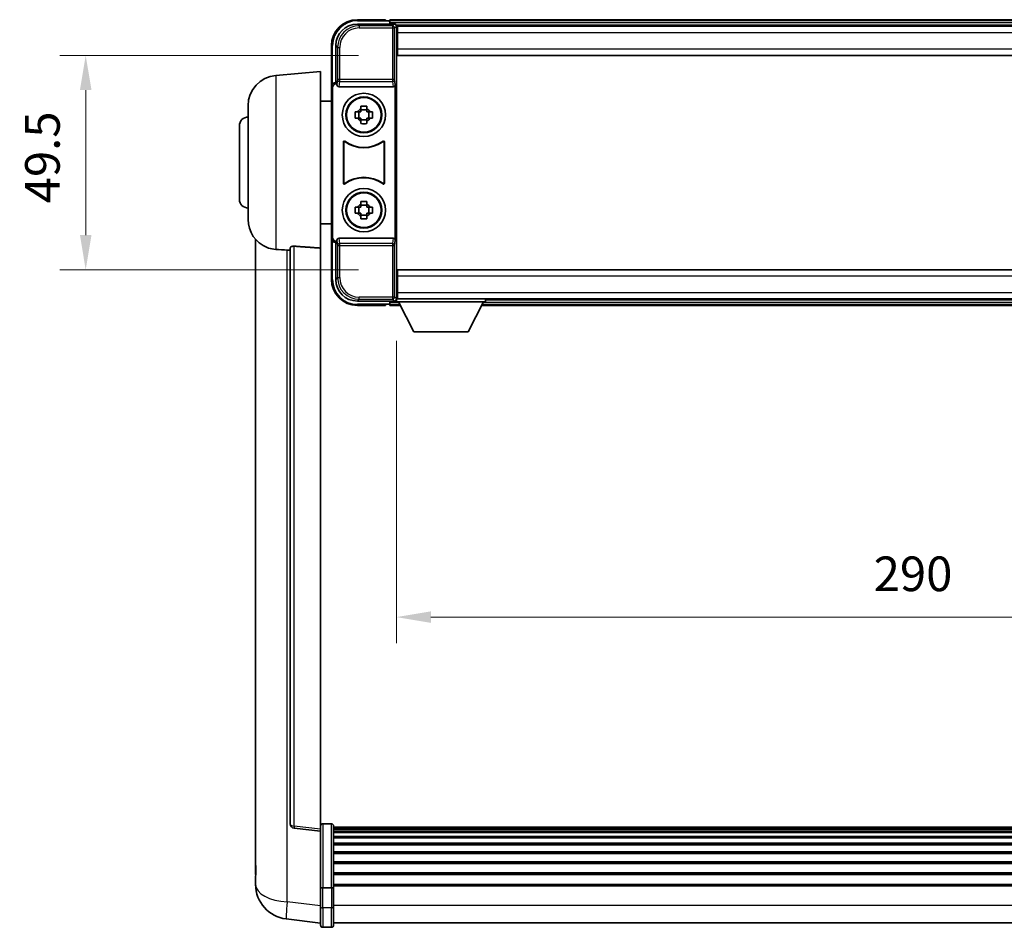
# Model space of a CAD drawing. Units: millimetres. Extents: x 87 to 11692, y 48 to 1734.
# Drawn here: x 4330 to 4558, y 728 to 938 of the extents above; entities that cross this region are included whole.
import ezdxf

# ---------------------------------------------------------------- set-up
doc = ezdxf.new("R2010")
doc.units = ezdxf.units.MM
doc.header["$LTSCALE"] = 6
doc.layers.get('Defpoints').update_dxf_attribs({"lineweight": 25})
for name, color, linetype, lineweight in [('Dimension (ISO)', 7, 'Continuous', 18), ('Dimension (ISO) @ 1', 7, 'Continuous', 18), ('Visible (ISO)', 7, 'Continuous', 35), ('Visible Narrow (ISO)', 7, 'Continuous', 25)]:
    doc.layers.add(name, color=color, linetype=linetype, lineweight=lineweight)
doc.styles.add('Note Text (TK)', font='txt')
doc.dimstyles.new('Default - Method 1b (TK)', dxfattribs={"dimscale": 6, "dimtxt": 2.5, "dimasz": 2.5, "dimexe": 1, "dimexo": 1.5, "dimgap": 1, "dimtad": 1, "dimtoh": 1, "dimrnd": 1e-08, "dimdsep": 46, "dimtxsty": 'Note Text (TK)', "dimcen": 0.09, "dimdle": 5, "dimclrd": 100, "dimclre": 100, "dimclrt": 7, "dimadec": 1, "dimazin": 1, "dimtfac": 1, "dimtmove": 0, "dimatfit": 3, "dimfxl": 1, "dimtolj": 1, "dimlwd": -1, "dimlwe": -1, "dimarcsym": 0})

# ---------------------------------------------------------------- blocks, each defined once
blk = doc.blocks.new('*D275')
at = {"layer": 'Defpoints', "color": 0}
for p in [(4417.62, 929.41), (4345.62, 879.91), (4417.62, 879.91)]:
    blk.add_point(p, dxfattribs=at)
at = {"layer": 'Dimension (ISO)', "color": 100}
for p, q in [((4408.62, 929.41), (4339.62, 929.41)), ((4345.62, 921.41), (4345.62, 887.91)), ((4408.62, 879.91), (4339.62, 879.91))]:
    blk.add_line(p, q, dxfattribs=at)
for points in [[(4344.29, 921.41), (4346.96, 921.41), (4345.62, 929.41)], [(4344.29, 887.91), (4346.96, 887.91), (4345.62, 879.91)]]:
    blk.add_solid(points, dxfattribs=at)
at = {"layer": 'Dimension (ISO)', "color": 7, "insert": (4335.62, 895.26), "char_height": 8, "attachment_point": 4, "rotation": 90, "style": 'Note Text (TK)'}
blk.add_mtext('\\A1;49.5', dxfattribs=at)
blk = doc.blocks.new('*D274')
at = {"layer": 'Defpoints', "color": 0}
for p in [(4417.37, 872.46), (4707.37, 872.46), (4707.37, 799.66)]:
    blk.add_point(p, dxfattribs=at)
at = {"layer": 'Dimension (ISO)', "color": 100}
for p, q in [((4417.37, 863.46), (4417.37, 793.66)), ((4707.37, 863.46), (4707.37, 793.66)), ((4425.37, 799.66), (4699.37, 799.66))]:
    blk.add_line(p, q, dxfattribs=at)
for points in [[(4425.37, 801), (4425.37, 798.33), (4417.37, 799.66)], [(4699.37, 801), (4699.37, 798.33), (4707.37, 799.66)]]:
    blk.add_solid(points, dxfattribs=at)
at = {"layer": 'Dimension (ISO)', "color": 7, "insert": (4527.62, 809.66), "char_height": 8, "attachment_point": 4, "style": 'Note Text (TK)'}
blk.add_mtext('\\A1;290', dxfattribs=at)

msp = doc.modelspace()

# ---------------------------------------------------------------- linework, layer by layer
at = {"layer": 'Visible (ISO)'}
for p, q in [((4414.8747, 937.6648), (4408.3747, 937.6648)), ((4414.8747, 937.6648), (4414.8747, 937.4148)), ((4414.8747, 937.3648), (4414.8747, 937.4148)), ((4415.6247, 937.3648), (4414.8747, 937.3648)), ((4708.8747, 937.6648), (4415.8747, 937.6648)), ((4415.8747, 937.3648), (4415.8747, 937.6648)), ((4415.8747, 937.3648), (4415.8747, 936.9148)), ((4415.8747, 937.1148), (4415.8747, 936.6648)), ((4408.3717, 936.6648), (4416.875, 936.6648)), ((4707.4415, 936.4148), (4417.3079, 936.4148)), ((4417.3747, 936.1651), (4417.3747, 930.5775)), ((4417.6247, 936.1648), (4417.3747, 936.1648)), ((4417.3747, 935.1648), (4417.6247, 935.1648)), ((4417.6247, 934.6648), (4417.6247, 936.1648)), ((4707.1247, 936.1648), (4417.6247, 936.1648)), ((4417.6247, 932.5648), (4417.3747, 932.5648)), ((4417.6247, 934.6648), (4417.6247, 930.9148)), ((4402.3747, 931.6648), (4402.3747, 922.1654)), ((4403.3747, 923.1648), (4403.3747, 931.6679)), ((4417.3747, 930.5775), (4417.3747, 878.7521)), ((4417.6247, 929.4148), (4417.6247, 930.9148)), ((4707.1247, 929.4148), (4417.6247, 929.4148)), ((4389.5146, 924.7584), (4399.8747, 925.6648)), ((4399.8747, 925.6648), (4399.8747, 884.9022)), ((4402.3747, 887.1642), (4402.3747, 922.1654)), ((4402.6366, 887.4261), (4402.6366, 921.9035)), ((4403.3741, 923.1648), (4403.3747, 923.1648)), ((4403.3747, 923.1648), (4403.6366, 922.9029)), ((4403.636, 922.9029), (4403.6366, 922.9029)), ((4403.6366, 922.9029), (4403.6366, 922.6765)), ((4404.1326, 922.1648), (4416.6169, 922.1648)), ((4417.1128, 886.6531), (4417.1128, 922.6765)), ((4399.8747, 918.8148), (4402.3747, 918.8148)), ((4383.1247, 891.5446), (4383.1247, 917.7851)), ((4409.1581, 917.0566), (4409.1581, 917.6755)), ((4410.5914, 916.8216), (4409.1581, 916.8216)), ((4410.5914, 917.6755), (4410.5914, 917.0566)), ((4407.8641, 916.3815), (4408.4829, 916.3815)), ((4408.4829, 914.9481), (4407.8641, 914.9481)), ((4408.718, 916.3815), (4408.718, 914.9481)), ((4409.1581, 914.508), (4410.5914, 914.508)), ((4409.1581, 913.6541), (4409.1581, 914.273)), ((4410.5914, 914.273), (4410.5914, 913.6541)), ((4411.0315, 916.3815), (4411.0315, 914.9481)), ((4411.2665, 916.3815), (4411.8854, 916.3815)), ((4411.8854, 914.9481), (4411.2665, 914.9481)), ((4381.1247, 896.1648), (4381.1247, 913.1648)), ((4405.1366, 899.8853), (4405.1366, 909.4443)), ((4405.2239, 909.2749), (4405.2239, 900.0547)), ((4414.5256, 900.0547), (4414.5256, 909.2749)), ((4414.6128, 909.4443), (4414.6128, 899.8853)), ((4407.8641, 894.3815), (4408.4829, 894.3815)), ((4408.718, 894.3815), (4408.718, 892.9481)), ((4409.1581, 895.0566), (4409.1581, 895.6755)), ((4410.5914, 894.8216), (4409.1581, 894.8216)), ((4410.5914, 895.6755), (4410.5914, 895.0566)), ((4411.0315, 894.3815), (4411.0315, 892.9481)), ((4411.2665, 894.3815), (4411.8854, 894.3815)), ((4408.4829, 892.9481), (4407.8641, 892.9481)), ((4409.1581, 892.508), (4410.5914, 892.508)), ((4409.1581, 891.6541), (4409.1581, 892.273)), ((4410.5914, 892.273), (4410.5914, 891.6541)), ((4411.8854, 892.9481), (4411.2665, 892.9481)), ((4399.8747, 890.5148), (4402.3747, 890.5148)), ((4384.8747, 886.9145), (4384.8747, 742.7683)), ((4402.3747, 887.1642), (4402.3747, 877.6648)), ((4416.6169, 887.1648), (4404.1326, 887.1648)), ((4392.8747, 884.9994), (4392.8747, 751.9006)), ((4399.8747, 750.6654), (4399.8747, 884.9022)), ((4403.3747, 886.1648), (4403.3741, 886.1648)), ((4403.3747, 886.1648), (4403.6366, 886.4267)), ((4403.3747, 877.6618), (4403.3747, 886.1648)), ((4403.6366, 886.4267), (4403.636, 886.4267)), ((4403.6366, 886.6531), (4403.6366, 886.4267)), ((4417.3747, 878.7521), (4417.3747, 873.1645)), ((4417.6247, 879.9148), (4707.1247, 879.9148)), ((4417.6247, 878.4148), (4417.6247, 879.9148)), ((4417.6247, 878.4148), (4417.6247, 874.6648)), ((4417.3747, 876.7648), (4417.6247, 876.7648)), ((4417.6247, 874.1648), (4417.3747, 874.1648)), ((4417.6247, 873.1648), (4417.6247, 874.6648)), ((4416.875, 872.6648), (4408.3717, 872.6648)), ((4408.3747, 871.6648), (4414.8747, 871.6648)), ((4414.8747, 871.9148), (4414.8747, 871.9648)), ((4414.8747, 871.9648), (4415.6247, 871.9648)), ((4414.8747, 871.9148), (4414.8747, 871.6648)), ((4415.8747, 872.6648), (4415.8747, 872.2148)), ((4415.8747, 872.4148), (4415.8747, 871.9648)), ((4415.8747, 871.6648), (4415.8747, 871.9648)), ((4415.8747, 871.6648), (4418.2863, 871.6648)), ((4417.3079, 872.9148), (4417.3747, 872.9148)), ((4417.3747, 873.1648), (4417.6247, 873.1648)), ((4417.3747, 873.1648), (4417.3747, 872.4648)), ((4417.3747, 873.1648), (4437.9747, 873.1648)), ((4417.3747, 872.4648), (4437.9747, 872.4648)), ((4417.6247, 873.1648), (4707.1247, 873.1648)), ((4421.4247, 865.5648), (4417.8747, 872.4648)), ((4433.9247, 865.5648), (4437.4747, 872.4648)), ((4437.0631, 871.6648), (4687.6863, 871.6648)), ((4437.9747, 873.1648), (4437.9747, 872.4648)), ((4437.9747, 872.9148), (4686.7747, 872.9148)), ((4421.4247, 865.5648), (4433.9247, 865.5648)), ((4399.8747, 750.1807), (4393.7567, 750.9076)), ((4399.8747, 750.6654), (4399.8747, 750.1807)), ((4402.3747, 751.9265), (4400.3747, 751.9265)), ((4402.8747, 751.4265), (4402.8747, 737.2345)), ((4721.8747, 751.1565), (4402.8747, 751.1565)), ((4721.8747, 750.9249), (4402.8747, 750.9249)), ((4721.8747, 750.9131), (4402.8747, 750.9131)), ((4721.8747, 750.6416), (4402.8747, 750.6416)), ((4399.8747, 750.1807), (4399.8747, 738.0104)), ((4721.8747, 750.1904), (4402.8747, 750.1904)), ((4721.8747, 749.8802), (4402.8747, 749.8802)), ((4721.8747, 749.0102), (4402.8747, 749.0102)), ((4721.8747, 748.6638), (4402.8747, 748.6638)), ((4721.8747, 747.4085), (4402.8747, 747.4085)), ((4721.8747, 747.0294), (4402.8747, 747.0294)), ((4721.8747, 745.434), (4402.8747, 745.434)), ((4721.8747, 745.0267), (4402.8747, 745.0267)), ((4384.8747, 740.7032), (4384.8747, 742.7683)), ((4721.8747, 743.1465), (4402.8747, 743.1465)), ((4721.8747, 742.7165), (4402.8747, 742.7165)), ((4384.8747, 739.6768), (4384.8747, 737.8823)), ((4721.8747, 740.6157), (4402.8747, 740.6157)), ((4721.8747, 740.169), (4402.8747, 740.169)), ((4399.8747, 737.2345), (4399.8747, 738.0104)), ((4399.8747, 737.2345), (4399.8747, 732.754)), ((4402.3747, 737.1327), (4400.3747, 737.1327)), ((4721.8747, 737.9184), (4402.8747, 737.9184)), ((4721.8747, 737.548), (4402.8747, 737.548)), ((4402.8747, 732.754), (4402.8747, 737.2345)), ((4399.8747, 728.504), (4399.8747, 732.754)), ((4402.8747, 732.754), (4402.8747, 728.504)), ((4399.8747, 728.9888), (4391.9254, 729.9388)), ((4402.3747, 728.004), (4400.3747, 728.004)), ((4721.8747, 729.004), (4402.8747, 729.004))]:
    msp.add_line(p, q, dxfattribs=at)
for centre, radius in [((4409.8747, 915.6648), 5), ((4409.8747, 915.6648), 4.15), ((4409.8747, 915.6648), 4.0013), ((4409.8747, 893.6648), 5), ((4409.8747, 893.6648), 4.15), ((4409.8747, 893.6648), 4.0013)]:
    msp.add_circle(centre, radius, dxfattribs=at)
for centre, radius, start, end in [((4408.3747, 931.6648), 6, 90, 180), ((4415.6247, 937.1148), 0.25, 0, 90), ((4390.1247, 917.7851), 7, 95, 180), ((4409.8747, 915.6648), 1.5655, 117.245031, 152.754969), ((4409.8747, 915.6648), 1.5655, 27.245031, 62.754969), ((4383.1247, 913.1648), 2, 90, 180), ((4409.8747, 915.6648), 1.5655, 207.245031, 242.754969), ((4409.8747, 915.6648), 1.5655, 297.245031, 332.754969), ((4409.8747, 915.6648), 7.5, 233.887744, 306.112256), ((4409.8747, 915.6648), 7.5873, 235.141173, 304.858827), ((4409.8747, 893.6648), 7.5, 53.887744, 126.112256), ((4409.8747, 893.6648), 7.5873, 55.141173, 124.858827), ((4383.1247, 896.1648), 2, 180, 270), ((4409.8747, 893.6648), 1.5655, 117.245031, 152.754969), ((4409.8747, 893.6648), 1.5655, 27.245031, 62.754969), ((4390.1247, 891.5446), 7, 180, 248.257044), ((4409.8747, 893.6648), 1.5655, 207.245031, 242.754969), ((4409.8747, 893.6648), 1.5655, 297.245031, 332.754969), ((4408.3747, 877.6648), 6, 180, 270), ((4415.6247, 872.2148), 0.25, 270, 0), ((4393.8747, 751.9006), 1, 180, 263.22423), ((4400.3747, 751.4265), 0.5, 90, 180), ((4402.3747, 751.4265), 0.5, 0, 90), ((4392.8747, 737.8823), 8, 180, 263.184806), ((4400.3747, 728.504), 0.5, 180, 270), ((4402.3747, 728.504), 0.5, 270, 0)]:
    msp.add_arc(centre, radius, start, end, dxfattribs=at)
for centre, major_axis, ratio, start_param, end_param in [((4408.3778, 931.6618), (-3.5398, 3.5398), 0.99878277, 5.49839613, 7.06797448), ((4416.8744, 936.1645), (0.354, 0.354), 0.99878277, 5.49839613, 7.06797448), ((4403.3753, 922.1642), (-0.708, 0.708), 0.99878277, 5.49839613, 7.06797448), ((4403.6372, 921.9023), (-0.708, 0.708), 0.99878277, 5.49839613, 7.06797448), ((4404.1369, 922.681), (-0.0697, -0.5117), 0.96815944, 4.8522561, 6.41439087), ((4416.6125, 922.681), (0.0697, -0.5117), 0.96815944, 6.15197975, 7.71411451), ((4403.3753, 887.1654), (-0.708, -0.708), 0.99878277, 5.49839613, 7.06797448), ((4403.6372, 887.4273), (-0.708, -0.708), 0.99878277, 5.49839613, 7.06797448), ((4404.1369, 886.6487), (-0.0697, 0.5117), 0.96815944, 6.15197975, 7.71411451), ((4416.6125, 886.6487), (0.0697, 0.5117), 0.96815944, 4.8522561, 6.41439087), ((4408.3778, 877.6679), (-3.5398, -3.5398), 0.99878277, 5.49839613, 7.06797448), ((4416.8744, 873.1651), (0.354, -0.354), 0.99878277, 5.49839613, 7.06797448)]:
    msp.add_ellipse(centre, major_axis=major_axis, ratio=ratio, start_param=start_param, end_param=end_param, dxfattribs=at)
for points, knots in [([(4409.1581, 917.6755), (4409.4049, 917.6828), (4409.6484, 917.6862), (4410.1011, 917.6862), (4410.3446, 917.6828), (4410.5914, 917.6755)], [4.331071921, 4.331071921, 4.331071921, 4.331071921, 4.398975087, 4.398975087, 4.466878254, 4.466878254, 4.466878254, 4.466878254]), ([(4407.8641, 914.9481), (4407.8567, 915.1949), (4407.8533, 915.4385), (4407.8533, 915.8912), (4407.8567, 916.1347), (4407.8641, 916.3815)], [4.331071921, 4.331071921, 4.331071921, 4.331071921, 4.398975087, 4.398975087, 4.466878254, 4.466878254, 4.466878254, 4.466878254]), ([(4411.8854, 916.3815), (4411.8927, 916.1347), (4411.8961, 915.8912), (4411.8961, 915.4385), (4411.8927, 915.1949), (4411.8854, 914.9481)], [4.331071921, 4.331071921, 4.331071921, 4.331071921, 4.398975087, 4.398975087, 4.466878254, 4.466878254, 4.466878254, 4.466878254]), ([(4410.5914, 913.6541), (4410.3446, 913.6468), (4410.1011, 913.6434), (4409.6484, 913.6434), (4409.4049, 913.6468), (4409.1581, 913.6541)], [4.331071921, 4.331071921, 4.331071921, 4.331071921, 4.398975087, 4.398975087, 4.466878254, 4.466878254, 4.466878254, 4.466878254]), ([(4405.4545, 909.6058), (4405.4334, 909.6212), (4405.4095, 909.6323), (4405.3589, 909.6447), (4405.3327, 909.6459), (4405.2812, 909.6382), (4405.2564, 909.6294), (4405.2117, 909.6027), (4405.1922, 909.5851), (4405.1637, 909.5471), (4405.1537, 909.5279), (4405.1401, 909.4871), (4405.1366, 909.4658), (4405.1366, 909.4443)], [0, 0, 0, 0, 0.0078199922, 0.0078199922, 0.0156337436, 0.0156337436, 0.0234424956, 0.0234424956, 0.031250375, 0.031250375, 0.0376977954, 0.0376977954, 0.0441465642, 0.0441465642, 0.0441465642, 0.0441465642]), ([(4405.5382, 909.439), (4405.5168, 909.4539), (4405.4927, 909.4645), (4405.4418, 909.4758), (4405.4155, 909.4764), (4405.3642, 909.4676), (4405.3397, 909.4582), (4405.2956, 909.4305), (4405.2764, 909.4125), (4405.2492, 909.3745), (4405.2398, 909.3558), (4405.2271, 909.3163), (4405.2239, 909.2956), (4405.2239, 909.2749)], [0, 0, 0, 0, 0.0078195423, 0.0078195423, 0.0156330881, 0.0156330881, 0.0234419233, 0.0234419233, 0.0312500533, 0.0312500533, 0.037477372, 0.037477372, 0.043705905, 0.043705905, 0.043705905, 0.043705905]), ([(4414.5256, 909.2749), (4414.5256, 909.301), (4414.5205, 909.3268), (4414.5007, 909.375), (4414.4862, 909.3969), (4414.4496, 909.434), (4414.4279, 909.4487), (4414.38, 909.4691), (4414.3542, 909.4745), (4414.3075, 909.4751), (4414.2868, 909.4722), (4414.2471, 909.46), (4414.2283, 909.4508), (4414.2113, 909.439)], [0, 0, 0, 0, 0.0078195138, 0.0078195138, 0.0156330182, 0.0156330182, 0.0234418051, 0.0234418051, 0.0312498868, 0.0312498868, 0.0374773106, 0.0374773106, 0.0437059044, 0.0437059044, 0.0437059044, 0.0437059044]), ([(4414.6128, 909.4443), (4414.6128, 909.4704), (4414.6077, 909.4962), (4414.5879, 909.5444), (4414.5734, 909.5663), (4414.5369, 909.6034), (4414.5151, 909.6181), (4414.4672, 909.6385), (4414.4415, 909.6439), (4414.394, 909.6445), (4414.3726, 909.6414), (4414.3317, 909.6283), (4414.3124, 909.6185), (4414.295, 909.6058)], [0, 0, 0, 0, 0.0078199624, 0.0078199624, 0.0156336701, 0.0156336701, 0.023442371, 0.023442371, 0.0312501991, 0.0312501991, 0.0376977323, 0.0376977323, 0.0441465637, 0.0441465637, 0.0441465637, 0.0441465637]), ([(4405.1366, 899.8853), (4405.1366, 899.8593), (4405.1417, 899.8335), (4405.1615, 899.7852), (4405.176, 899.7633), (4405.2126, 899.7263), (4405.2343, 899.7115), (4405.2822, 899.6911), (4405.3079, 899.6857), (4405.3555, 899.6851), (4405.3769, 899.6883), (4405.4178, 899.7013), (4405.4371, 899.7111), (4405.4545, 899.7238)], [0, 0, 0, 0, 0.0078199624, 0.0078199624, 0.0156336702, 0.0156336702, 0.023442371, 0.023442371, 0.0312501992, 0.0312501992, 0.0376977324, 0.0376977324, 0.0441465637, 0.0441465637, 0.0441465637, 0.0441465637]), ([(4405.2239, 900.0547), (4405.2239, 900.0287), (4405.229, 900.0029), (4405.2488, 899.9546), (4405.2633, 899.9327), (4405.2999, 899.8957), (4405.3216, 899.8809), (4405.3695, 899.8605), (4405.3952, 899.8551), (4405.442, 899.8545), (4405.4627, 899.8575), (4405.5024, 899.8696), (4405.5211, 899.8788), (4405.5382, 899.8906)], [0, 0, 0, 0, 0.0078195138, 0.0078195138, 0.0156330182, 0.0156330182, 0.0234418051, 0.0234418051, 0.0312498868, 0.0312498868, 0.0374773106, 0.0374773106, 0.0437059044, 0.0437059044, 0.0437059044, 0.0437059044]), ([(4414.2113, 899.8906), (4414.2327, 899.8757), (4414.2568, 899.8652), (4414.3076, 899.8539), (4414.3339, 899.8532), (4414.3852, 899.8621), (4414.4098, 899.8714), (4414.4539, 899.8991), (4414.473, 899.9171), (4414.5003, 899.9551), (4414.5096, 899.9738), (4414.5223, 900.0133), (4414.5256, 900.034), (4414.5256, 900.0547)], [0, 0, 0, 0, 0.0078195423, 0.0078195423, 0.0156330881, 0.0156330881, 0.0234419233, 0.0234419233, 0.0312500533, 0.0312500533, 0.037477372, 0.037477372, 0.043705905, 0.043705905, 0.043705905, 0.043705905]), ([(4414.295, 899.7238), (4414.3161, 899.7084), (4414.3399, 899.6973), (4414.3905, 899.6849), (4414.4168, 899.6837), (4414.4683, 899.6914), (4414.493, 899.7003), (4414.5377, 899.7269), (4414.5573, 899.7445), (4414.5857, 899.7825), (4414.5958, 899.8017), (4414.6094, 899.8425), (4414.6128, 899.8638), (4414.6128, 899.8853)], [0, 0, 0, 0, 0.0078199922, 0.0078199922, 0.0156337436, 0.0156337436, 0.0234424956, 0.0234424956, 0.031250375, 0.031250375, 0.0376977954, 0.0376977954, 0.0441465642, 0.0441465642, 0.0441465642, 0.0441465642]), ([(4407.8641, 892.9481), (4407.8567, 893.1949), (4407.8533, 893.4385), (4407.8533, 893.8912), (4407.8567, 894.1347), (4407.8641, 894.3815)], [4.331071921, 4.331071921, 4.331071921, 4.331071921, 4.398975087, 4.398975087, 4.466878254, 4.466878254, 4.466878254, 4.466878254]), ([(4409.1581, 895.6755), (4409.4049, 895.6828), (4409.6484, 895.6862), (4410.1011, 895.6862), (4410.3446, 895.6828), (4410.5914, 895.6755)], [4.331071921, 4.331071921, 4.331071921, 4.331071921, 4.398975087, 4.398975087, 4.466878254, 4.466878254, 4.466878254, 4.466878254]), ([(4411.8854, 894.3815), (4411.8927, 894.1347), (4411.8961, 893.8912), (4411.8961, 893.4385), (4411.8927, 893.1949), (4411.8854, 892.9481)], [4.331071921, 4.331071921, 4.331071921, 4.331071921, 4.398975087, 4.398975087, 4.466878254, 4.466878254, 4.466878254, 4.466878254]), ([(4410.5914, 891.6541), (4410.3446, 891.6468), (4410.1011, 891.6434), (4409.6484, 891.6434), (4409.4049, 891.6468), (4409.1581, 891.6541)], [4.331071921, 4.331071921, 4.331071921, 4.331071921, 4.398975087, 4.398975087, 4.466878254, 4.466878254, 4.466878254, 4.466878254]), ([(4387.5316, 885.0426), (4387.6438, 884.9979), (4387.7593, 884.9558), (4388.3887, 884.7487), (4388.9393, 884.643), (4389.5146, 884.6107)], [-4.49329069, -4.49329069, -4.49329069, -4.49329069, -4.442199692, -4.442199692, -4.222488194, -4.222488194, -4.222488194, -4.222488194]), ([(4392.8747, 884.9994), (4392.875, 885.0424), (4392.8943, 885.088), (4392.9859, 885.184), (4393.0669, 885.2338), (4393.2491, 885.2976), (4393.3429, 885.3207), (4393.5062, 885.3401), (4393.5644, 885.344), (4393.6779, 885.3458), (4393.7329, 885.3442), (4393.7876, 885.3402)], [0.192845303, 0.192845303, 0.192845303, 0.192845303, 0.240507365, 0.240507365, 0.297130074, 0.297130074, 0.334079186, 0.334079186, 0.352553742, 0.352553742, 0.369009283, 0.369009283, 0.369009283, 0.369009283]), ([(4389.5146, 884.6107), (4389.5182, 884.6105), (4389.5218, 884.6103), (4390.3643, 884.563), (4391.2844, 884.5084), (4392.1775, 884.4345)], [2.102258604, 2.102258604, 2.102258604, 2.102258604, 2.10340374, 2.10340374, 2.370180755, 2.370180755, 2.370180755, 2.370180755]), ([(4384.8747, 742.7683), (4384.8747, 742.6745), (4384.875, 742.5808), (4384.8781, 741.9641), (4384.8844, 741.4566), (4384.8844, 740.5955), (4384.8781, 740.1807), (4384.875, 739.788), (4384.8747, 739.731), (4384.8747, 739.6768)], [4.535339596, 4.535339596, 4.535339596, 4.535339596, 4.561894963, 4.561894963, 4.711051305, 4.711051305, 4.860207647, 4.860207647, 4.886763014, 4.886763014, 4.886763014, 4.886763014]), ([(4384.8783, 740.1463), (4384.8773, 740.2511), (4384.8762, 740.3617), (4384.875, 740.5509), (4384.8747, 740.6262), (4384.8747, 740.7032)], [4.818278025, 4.818278025, 4.818278025, 4.818278025, 4.8602076466, 4.8602076466, 4.8867630138, 4.8867630138, 4.8867630138, 4.8867630138]), ([(4399.8747, 737.2345), (4399.8747, 737.2343), (4399.8747, 737.234), (4399.875, 737.2266), (4399.8791, 737.2193), (4399.8951, 737.2051), (4399.9069, 737.1981), (4399.9497, 737.1796), (4399.9883, 737.1689), (4400.0822, 737.1512), (4400.1357, 737.1443), (4400.2518, 737.1351), (4400.3129, 737.1327), (4400.3747, 737.1327)], [-0.0003347789, -0.0003347789, -0.0003347789, -0.0003347789, 0, 0, 0.011463002, 0.011463002, 0.0228675214, 0.0228675214, 0.0430502261, 0.0430502261, 0.0621538264, 0.0621538264, 0.0807455701, 0.0807455701, 0.0807455701, 0.0807455701]), ([(4402.8747, 737.2345), (4402.8747, 737.2343), (4402.8747, 737.234), (4402.8745, 737.2266), (4402.8704, 737.2193), (4402.8544, 737.2051), (4402.8426, 737.1981), (4402.7998, 737.1796), (4402.7612, 737.1689), (4402.6673, 737.1512), (4402.6138, 737.1443), (4402.4977, 737.1351), (4402.4366, 737.1327), (4402.3747, 737.1327)], [-0.0809227639, -0.0809227639, -0.0809227639, -0.0809227639, -0.0805886357, -0.0805886357, -0.0691479127, -0.0691479127, -0.0577655589, -0.0577655589, -0.0376220805, -0.0376220805, -0.0185556094, -0.0185556094, 0, 0, 0, 0])]:
    msp.add_open_spline(points, degree=3, knots=knots, dxfattribs=at)
for points, weights in [([(4409.1581, 917.0566), (4409.1581, 916.6468), (4409.1581, 916.3815)], [1.03074466748, 1.22656475141, 1.35956394726]), ([(4410.5914, 916.3815), (4410.5914, 916.6468), (4410.5914, 917.0566)], [1.35956394726, 1.22656475141, 1.03074466748]), ([(4409.1581, 916.3815), (4408.8927, 916.3815), (4408.4829, 916.3815)], [1.35956394726, 1.22656475141, 1.03074466748]), ([(4408.4829, 914.9481), (4408.8927, 914.9481), (4409.1581, 914.9481)], [1.03074466748, 1.22656475141, 1.35956394726]), ([(4409.1581, 914.9481), (4409.1581, 914.6828), (4409.1581, 914.273)], [1.35956394726, 1.22656475141, 1.03074466748]), ([(4411.2665, 916.3815), (4410.8567, 916.3815), (4410.5914, 916.3815)], [1.03074466748, 1.22656475141, 1.35956394726]), ([(4410.5914, 914.273), (4410.5914, 914.6828), (4410.5914, 914.9481)], [1.03074466748, 1.22656475141, 1.35956394726]), ([(4410.5914, 914.9481), (4410.8567, 914.9481), (4411.2665, 914.9481)], [1.35956394726, 1.22656475141, 1.03074466748]), ([(4409.1581, 894.3815), (4408.8927, 894.3815), (4408.4829, 894.3815)], [1.35956394726, 1.22656475141, 1.03074466748]), ([(4409.1581, 895.0566), (4409.1581, 894.6468), (4409.1581, 894.3815)], [1.03074466748, 1.22656475141, 1.35956394726]), ([(4410.5914, 894.3815), (4410.5914, 894.6468), (4410.5914, 895.0566)], [1.35956394726, 1.22656475141, 1.03074466748]), ([(4411.2665, 894.3815), (4410.8567, 894.3815), (4410.5914, 894.3815)], [1.03074466748, 1.22656475141, 1.35956394726]), ([(4408.4829, 892.9481), (4408.8927, 892.9481), (4409.1581, 892.9481)], [1.03074466748, 1.22656475141, 1.35956394726]), ([(4409.1581, 892.9481), (4409.1581, 892.6828), (4409.1581, 892.273)], [1.35956394726, 1.22656475141, 1.03074466748]), ([(4410.5914, 892.273), (4410.5914, 892.6828), (4410.5914, 892.9481)], [1.03074466748, 1.22656475141, 1.35956394726]), ([(4410.5914, 892.9481), (4410.8567, 892.9481), (4411.2665, 892.9481)], [1.35956394726, 1.22656475141, 1.03074466748])]:
    msp.add_rational_spline(points, weights, degree=2, dxfattribs=at)
for points in [[(4399.8747, 884.9022), (4396.8091, 885.1222), (4393.7876, 885.3402)], [(4392.1775, 884.4345), (4392.5258, 884.4057), (4392.8747, 884.3769)]]:
    msp.add_open_spline(points, degree=2, dxfattribs=at)
at = {"layer": 'Visible Narrow (ISO)'}
for p, q in [((4408.3747, 937.6648), (4408.3747, 937.4148)), ((4408.3747, 937.4148), (4414.8747, 937.4148)), ((4708.8747, 937.3648), (4415.8747, 937.3648)), ((4408.7913, 936.2452), (4408.3717, 936.6648)), ((4408.7913, 936.2452), (4408.7913, 935.7455)), ((4416.4554, 936.2452), (4408.7913, 936.2452)), ((4408.7913, 935.7455), (4416.4554, 935.7455)), ((4708.8747, 936.9148), (4415.8747, 936.9148)), ((4416.875, 936.6648), (4416.4554, 936.2452)), ((4416.4554, 936.2452), (4416.4554, 935.7455)), ((4416.4554, 935.7455), (4416.9551, 935.7455)), ((4416.4554, 935.7455), (4416.4554, 923.8339)), ((4416.9551, 935.7455), (4417.3747, 936.1651)), ((4416.9551, 923.8339), (4416.9551, 935.7455)), ((4417.6247, 934.8648), (4417.3747, 934.8648)), ((4417.6247, 932.9648), (4417.3747, 932.9648)), ((4707.1247, 934.6648), (4417.6247, 934.6648)), ((4402.3747, 931.6648), (4402.6247, 931.6648)), ((4402.6247, 922.8268), (4402.6247, 931.6648)), ((4403.3747, 931.6679), (4403.7944, 931.2482)), ((4403.7944, 931.2482), (4404.2941, 931.2482)), ((4403.7944, 931.2482), (4403.7944, 923.8339)), ((4404.2941, 923.8339), (4404.2941, 931.2482)), ((4417.6247, 930.9148), (4707.1247, 930.9148)), ((4389.5146, 924.7584), (4389.5146, 884.6107)), ((4403.7944, 923.8339), (4403.6366, 922.6765)), ((4404.2941, 923.8339), (4403.7944, 923.8339)), ((4404.1326, 922.1648), (4404.2941, 923.3495)), ((4404.2941, 923.3495), (4404.2941, 923.8339)), ((4416.4554, 923.8339), (4404.2941, 923.8339)), ((4404.2941, 923.3495), (4416.4554, 923.3495)), ((4416.9551, 923.8339), (4416.4554, 923.8339)), ((4416.4554, 923.8339), (4416.4554, 923.3495)), ((4416.4554, 923.3495), (4416.6169, 922.1648)), ((4417.1128, 922.6765), (4416.9551, 923.8339)), ((4402.3747, 922.1654), (4402.6366, 921.9035)), ((4403.636, 922.9029), (4403.3741, 923.1648)), ((4402.6366, 887.4261), (4402.3747, 887.1642)), ((4404.2941, 885.9801), (4404.1326, 887.1648)), ((4416.6169, 887.1648), (4416.4554, 885.9801)), ((4393.7876, 751.3887), (4393.7876, 885.3402)), ((4402.6247, 877.6648), (4402.6247, 886.5028)), ((4403.3741, 886.1648), (4403.636, 886.4267)), ((4403.6366, 886.6531), (4403.7944, 885.4958)), ((4403.7944, 885.4958), (4404.2941, 885.4958)), ((4403.7944, 885.4958), (4403.7944, 878.0814)), ((4416.4554, 885.9801), (4404.2941, 885.9801)), ((4404.2941, 885.4958), (4404.2941, 885.9801)), ((4404.2941, 878.0814), (4404.2941, 885.4958)), ((4404.2941, 885.4958), (4416.4554, 885.4958)), ((4416.4554, 885.9801), (4416.4554, 885.4958)), ((4416.4554, 885.4958), (4416.9551, 885.4958)), ((4416.4554, 885.4958), (4416.4554, 873.5842)), ((4416.9551, 885.4958), (4417.1128, 886.6531)), ((4416.9551, 873.5842), (4416.9551, 885.4958)), ((4392.1775, 733.8975), (4392.1775, 884.4345)), ((4403.7944, 878.0814), (4403.3747, 877.6618)), ((4403.7944, 878.0814), (4404.2941, 878.0814)), ((4707.1247, 878.4148), (4417.6247, 878.4148)), ((4402.3747, 877.6648), (4402.6247, 877.6648)), ((4417.3747, 876.3648), (4417.6247, 876.3648)), ((4416.4554, 873.5842), (4408.7913, 873.5842)), ((4408.7913, 873.0845), (4408.7913, 873.5842)), ((4416.4554, 873.5842), (4416.4554, 873.0845)), ((4416.9551, 873.5842), (4416.4554, 873.5842)), ((4417.3747, 873.1645), (4416.9551, 873.5842)), ((4417.3747, 874.4648), (4417.6247, 874.4648)), ((4417.6247, 874.6648), (4707.1247, 874.6648)), ((4408.3717, 872.6648), (4408.7913, 873.0845)), ((4414.8747, 871.9148), (4408.3747, 871.9148)), ((4408.3747, 871.6648), (4408.3747, 871.9148)), ((4408.7913, 873.0845), (4416.4554, 873.0845)), ((4415.8747, 872.4148), (4417.9005, 872.4148)), ((4415.8747, 871.9648), (4418.132, 871.9648)), ((4416.4554, 873.0845), (4416.875, 872.6648)), ((4437.2175, 871.9648), (4687.532, 871.9648)), ((4437.449, 872.4148), (4687.3005, 872.4148)), ((4399.8747, 750.6654), (4393.7876, 751.3887)), ((4400.3747, 751.9265), (4400.3747, 737.1327)), ((4402.3747, 737.1327), (4402.3747, 751.9265)), ((4400.3747, 732.504), (4400.3747, 737.1327)), ((4402.3747, 737.1327), (4402.3747, 732.504)), ((4399.8747, 732.9776), (4392.1775, 733.8975)), ((4400.3747, 732.504), (4400.3747, 728.004)), ((4402.3747, 732.504), (4400.3747, 732.504)), ((4402.3747, 728.004), (4402.3747, 732.504)), ((4721.8747, 733.004), (4402.8747, 733.004))]:
    msp.add_line(p, q, dxfattribs=at)
for centre, start, end in [((4408.3747, 931.6648), 90, 180), ((4408.3747, 877.6648), 180, 270)]:
    msp.add_arc(centre, 5.75, start, end, dxfattribs=at)
for centre, major_axis, ratio, start_param, end_param in [((4408.7968, 931.2427), (-3.539, 3.539), 0.99902583, 5.49839613, 7.06797448), ((4408.7968, 931.2427), (-3.1859, 3.1859), 0.99878277, 5.49839613, 7.06797448), ((4416.4554, 935.7455), (-0.3536, 0.3536), 0.99878277, 3.9275998, 5.49717816), ((4404.2941, 923.8339), (-0.4954, 0.0675), 0.96815944, 0.13986712, 1.70200189), ((4416.4554, 923.8339), (0.4954, 0.0675), 0.96815944, 4.58118342, 6.14331819), ((4404.2941, 885.4958), (-0.4954, -0.0675), 0.96815944, 4.58118342, 6.14331819), ((4416.4554, 885.4958), (0.4954, -0.0675), 0.96815944, 0.13986712, 1.70200189), ((4408.7968, 878.0869), (-3.539, -3.539), 0.99902583, 5.49839613, 7.06797448), ((4408.7968, 878.0869), (-3.1859, -3.1859), 0.99878277, 5.49839613, 7.06797448), ((4416.4554, 873.5842), (0.3536, 0.3536), 0.99878277, 3.9275998, 5.49717816), ((4393.8747, 751.9006), (-1, 0), 0.51386086, 0, 1.48352986), ((4393.8747, 751.9006), (-0.118, -0.993), 0.03058485, 5.25761698, 6.28318531), ((4392.8747, 737.8823), (-8, 0), 0.5, 0, 1.48352986), ((4392.8747, 737.8823), (-0.9493, -7.9435), 0.03178074, 5.24167868, 6.28318531), ((4400.3747, 732.754), (-0.5, 0), 0.5, 0, 1.57079633), ((4402.3747, 732.754), (0.5, 0), 0.5, 4.71238898, 6.28318531)]:
    msp.add_ellipse(centre, major_axis=major_axis, ratio=ratio, start_param=start_param, end_param=end_param, dxfattribs=at)
for points, knots in [([(4405.1366, 909.4443), (4405.1433, 909.4313), (4405.1499, 909.4183), (4405.1643, 909.3901), (4405.1721, 909.3749), (4405.1799, 909.3598), (4405.1878, 909.3444), (4405.1957, 909.3291), (4405.2104, 909.3008), (4405.2172, 909.2878), (4405.2239, 909.2749)], [0.020398723, 0.020398723, 0.020398723, 0.020398723, 0.134122692, 0.134122692, 0.268245385, 0.268245385, 0.268245385, 0.404702592, 0.404702592, 0.520761731, 0.520761731, 0.520761731, 0.520761731]), ([(4405.5382, 909.439), (4405.5317, 909.4517), (4405.5252, 909.4645), (4405.5111, 909.4924), (4405.5035, 909.5075), (4405.4959, 909.5226), (4405.4884, 909.5375), (4405.481, 909.5525), (4405.4671, 909.5803), (4405.4608, 909.593), (4405.4545, 909.6058)], [-0.520761731, -0.520761731, -0.520761731, -0.520761731, -0.404702592, -0.404702592, -0.268245385, -0.268245385, -0.268245385, -0.134122692, -0.134122692, -0.020398723, -0.020398723, -0.020398723, -0.020398723]), ([(4414.295, 909.6058), (4414.2887, 909.593), (4414.2823, 909.5802), (4414.2685, 909.5525), (4414.261, 909.5375), (4414.2535, 909.5226), (4414.2459, 909.5074), (4414.2383, 909.4923), (4414.2242, 909.4645), (4414.2178, 909.4517), (4414.2113, 909.439)], [0.020398739, 0.020398739, 0.020398739, 0.020398739, 0.134152804, 0.134152804, 0.268305608, 0.268305608, 0.268305608, 0.404732719, 0.404732719, 0.520761746, 0.520761746, 0.520761746, 0.520761746]), ([(4414.5256, 909.2749), (4414.5323, 909.2878), (4414.539, 909.3008), (4414.5537, 909.3291), (4414.5617, 909.3444), (4414.5696, 909.3598), (4414.5774, 909.3749), (4414.5852, 909.3901), (4414.5996, 909.4183), (4414.6062, 909.4313), (4414.6128, 909.4443)], [-0.520761746, -0.520761746, -0.520761746, -0.520761746, -0.404732719, -0.404732719, -0.268305608, -0.268305608, -0.268305608, -0.134152804, -0.134152804, -0.020398739, -0.020398739, -0.020398739, -0.020398739]), ([(4405.2239, 900.0547), (4405.2172, 900.0418), (4405.2104, 900.0288), (4405.1957, 900.0005), (4405.1878, 899.9852), (4405.1799, 899.9698), (4405.1721, 899.9547), (4405.1643, 899.9395), (4405.1499, 899.9114), (4405.1433, 899.8984), (4405.1366, 899.8853)], [-0.520377854, -0.520377854, -0.520377854, -0.520377854, -0.404165284, -0.404165284, -0.267938507, -0.267938507, -0.267938507, -0.133969253, -0.133969253, -0.020014847, -0.020014847, -0.020014847, -0.020014847]), ([(4405.4545, 899.7238), (4405.4608, 899.7366), (4405.4672, 899.7494), (4405.481, 899.7772), (4405.4885, 899.7921), (4405.4959, 899.807), (4405.5035, 899.8222), (4405.5111, 899.8372), (4405.5252, 899.8651), (4405.5317, 899.8779), (4405.5382, 899.8906)], [0.020014847, 0.020014847, 0.020014847, 0.020014847, 0.133969253, 0.133969253, 0.267938507, 0.267938507, 0.267938507, 0.404165284, 0.404165284, 0.520377854, 0.520377854, 0.520377854, 0.520377854]), ([(4414.2113, 899.8906), (4414.2178, 899.8779), (4414.2242, 899.8651), (4414.2383, 899.8373), (4414.2459, 899.8222), (4414.2535, 899.807), (4414.261, 899.7921), (4414.2685, 899.7771), (4414.2823, 899.7494), (4414.2887, 899.7366), (4414.295, 899.7238)], [-0.520761731, -0.520761731, -0.520761731, -0.520761731, -0.404718404, -0.404718404, -0.268277009, -0.268277009, -0.268277009, -0.134138504, -0.134138504, -0.020398723, -0.020398723, -0.020398723, -0.020398723]), ([(4414.6128, 899.8853), (4414.6062, 899.8983), (4414.5996, 899.9113), (4414.5852, 899.9395), (4414.5774, 899.9547), (4414.5696, 899.9698), (4414.5617, 899.9852), (4414.5537, 900.0006), (4414.539, 900.0289), (4414.5323, 900.0418), (4414.5256, 900.0547)], [0.020398723, 0.020398723, 0.020398723, 0.020398723, 0.134138504, 0.134138504, 0.268277009, 0.268277009, 0.268277009, 0.404718404, 0.404718404, 0.520761731, 0.520761731, 0.520761731, 0.520761731])]:
    msp.add_open_spline(points, degree=3, knots=knots, dxfattribs=at)

# ---------------------------------------------------------------- dimensions: what is measured, and where the dimension line sits
at = {"layer": 'Dimension (ISO) @ 1', "color": 100}
dim = msp.add_linear_dim(base=(4345.6247, 879.9148), p1=(4417.6247, 929.4148), p2=(4417.6247, 879.9148), angle=90, dimstyle='Default - Method 1b (TK)', override={"dimscale": 1, "dimtxt": 8, "dimasz": 8, "dimexe": 6, "dimexo": 9, "dimgap": 6, "dimtoh": 0, "dimdec": 2, "dimcen": 0.54, "dimtol": 0, "dimlim": 0, "dimtp": 0, "dimtm": 0, "dimtdec": 2, "dimtix": 0, "dimtofl": 0, "dimtmove": 0, "dimatfit": 1}, dxfattribs=at)
dim.commit()
dim.dimension.update_dxf_attribs({"geometry": '*D275', "text_midpoint": (4345.6247, 904.6648), "dimtype": 128})
dim = msp.add_linear_dim(base=(4707.3747, 799.6648), p1=(4417.3747, 872.4648), p2=(4707.3747, 872.4648), dimstyle='Default - Method 1b (TK)', override={"dimscale": 1, "dimtxt": 8, "dimasz": 8, "dimexe": 6, "dimexo": 9, "dimgap": 6, "dimtoh": 0, "dimdec": 2, "dimcen": 0.54, "dimtol": 0, "dimlim": 0, "dimtp": 0, "dimtm": 0, "dimtdec": 2, "dimtix": 0, "dimtofl": 0, "dimtmove": 0, "dimatfit": 1}, dxfattribs=at)
dim.commit()
dim.dimension.update_dxf_attribs({"geometry": '*D274', "text_midpoint": (4535.8489, 799.6648), "dimtype": 128})

doc.saveas('drawing.dxf')
